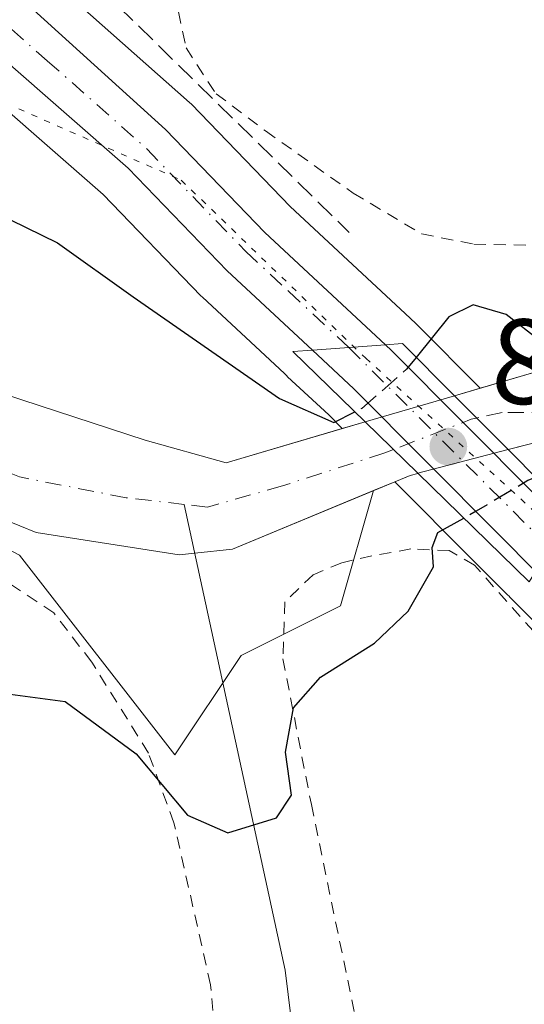
# Model space of a CAD drawing. Units: metres. Extents: x 672088 to 675557, y 4737520 to 4739919.
# Drawn here: x 673150 to 673192, y 4737803 to 4737884 of the extents above; entities that cross this region are included whole.
import ezdxf

# ---------------------------------------------------------------- set-up
doc = ezdxf.new("R2010")
doc.units = ezdxf.units.M
doc.header["$MEASUREMENT"] = 0
for name, pattern in [('DGN Style 2', [1.6480167562047852, 0.988810053722871, -0.6592067024819142]), ('DGN Style 3', [2.307223458686699, 1.648016756204785, -0.6592067024819142]), ('DGN Style 4', [2.6384748266838614, 1.318413404963828, -0.6592067024819142, 0.001648016756204785, -0.6592067024819142]), ('DGN Style 5', [1.1536117293433497, 0.4944050268614355, -0.6592067024819142])]:
    doc.linetypes.add(name, pattern=pattern)
for name, color, linetype, lineweight in [('Alambrada', 7, 'DGN Style 2', 0), ('Arbolado forestal CxS', 92, 'Continuous', 0), ('Carretera de calzada única Cxs', 7, 'Continuous', 13), ('Carretera de calzada única eje', 7, 'DGN Style 4', 0), ('Corriente natural Cxs', 4, 'Continuous', 13), ('Corriente natural eje', 4, 'DGN Style 4', 0), ('Corriente natural eje oculto', 9, 'DGN Style 4', 0), ('Corriente natural lineal', 142, 'Continuous', 13), ('Corriente natural oculto Cxs', 9, 'Continuous', 13), ('Curva de nivel maestra', 30, 'Continuous', 30), ('Curva de nivel maestra oculto', 30, 'DGN Style 3', 30), ('Muro lineal', 1, 'DGN Style 3', 13), ('Núcleo urbano CxS', 7, 'Continuous', 0), ('Prado CxS', 92, 'Continuous', 0), ('Puente Cxs', 1, 'Continuous', 13), ('Punto de cota en terreno', 7, 'Continuous', 0), ('Rótulo de punto de cota en construcción', 7, 'Continuous', 0), ('Suelo desnudo CxS', 253, 'Continuous', 0), ('Valla', 7, 'DGN Style 2', 0), ('Vía pecuaria eje', 92, 'DGN Style 5', 0)]:
    doc.layers.add(name, color=color, linetype=linetype, lineweight=lineweight)
doc.styles.add('Style-Arial', font='txt')

# ---------------------------------------------------------------- blocks, each defined once
blk = doc.blocks.new('*U6')
at = {"layer": 'Núcleo urbano CxS', "color": 7, "linetype": 'Continuous', "lineweight": 0}
for points in [[(673150.3589000005, 4737889.374700001, 827.6910999999964), (673164.0909000002, 4737877.194499999, 825.8782000000066), (673164.2592000002, 4737877.033100001, 825.8754999999946), (673172.4140999997, 4737868.5799, 825.9085999999952), (673182.3162000002, 4737859.343800001, 825.901199999993), (673182.3197, 4737859.340500001, 825.9009999999981), (673182.3230999997, 4737859.337300001, 825.9008000000031), (673182.8134000005, 4737858.8773, 825.8366999999998), (673182.8875000002, 4737858.805299999, 825.8228999999993), (673188.1072000006, 4737853.555199999, 823.857799999998), (673185.9801000003, 4737852.9301, 824.1585999999952), (673185.9724000003, 4737852.927800001, 824.1603000000032), (673178.6001000004, 4737850.770099999, 825.5089000000008), (673178.5924000005, 4737850.7678, 825.5099999999949), (673176.7055000003, 4737850.214400001, 825.3546999999963), (673175.5818999996, 4737851.3455, 825.537599999996), (673172.1935000002, 4737854.5065, 825.646900000007), (673172.1347000003, 4737854.5713, 825.655899999998), (673171.9342999998, 4737854.763499999, 825.6778999999952), (673165.1447000002, 4737861.075300001, 826.1858999999968), (673165.0308999997, 4737861.1873, 826.2024999999995), (673156.9483000003, 4737869.5669, 826.4682999999933), (673131.0828999998, 4737892.233899999, 826.3439999999973)], [(673205.5994999995, 4737821.1885, 827.8821999999927), (673190.5453000005, 4737836.292300001, 825.5776999999945), (673190.4959000006, 4737836.3509, 825.5638999999939), (673190.3680999996, 4737836.4779, 825.5273000000017), (673187.5034999996, 4737839.3441, 824.3132999999943), (673181.0607000003, 4737845.8301, 823.4968999999984), (673182.3101000005, 4737846.350099999, 823.4167000000016), (673182.9422000004, 4737846.517999999, 823.4190999999992), (673182.9501, 4737846.520099999, 823.4195000000037), (673190.4022000004, 4737848.478, 823.6019999999991), (673190.4101, 4737848.4801, 823.6024000000034), (673192.5822000002, 4737849.054199999, 823.7148000000017)]]:
    blk.add_polyline3d(points, dxfattribs=at)
blk = doc.blocks.new('*U7')
at = {"layer": 'Prado CxS', "color": 92, "linetype": 'Continuous', "lineweight": 0}
for points in [[(673238.6201, 4737866.170100001, 825.6091000000015), (673232.6201, 4737866.030099999, 825.7660999999936), (673223.7100999998, 4737864.200099999, 825.8101000000024), (673209.5601000005, 4737856.100099999, 825.1192000000011), (673203.4700999996, 4737853.950099999, 824.7761000000029), (673198.8101000005, 4737854.100099999, 824.584400000007), (673192.8201000001, 4737854.940099999, 824.3323999999994), (673188.1072000006, 4737853.555199999, 823.857799999998), (673182.8875000002, 4737858.805299999, 825.8228999999993), (673182.8134000005, 4737858.8773, 825.8366999999998), (673182.3230999997, 4737859.337300001, 825.9008000000031), (673182.3197, 4737859.340500001, 825.9009999999981), (673182.3162000002, 4737859.343800001, 825.901199999993), (673172.4140999997, 4737868.5799, 825.9085999999952), (673164.2592000002, 4737877.033100001, 825.8754999999946), (673164.0909000002, 4737877.194499999, 825.8782000000066), (673150.3589000005, 4737889.374700001, 827.6910999999964), (673163.4981000006, 4737891.7643, 826.9896000000008), (673185.3920999998, 4737906.824100001, 828.8285999999936), (673244.2326999997, 4737943.7873, 835.3484000000027)], [(673080.9301000005, 4737872.5941, 822.1968999999954), (673117.2105, 4737857.0361, 823.0684000000037), (673150.0346999997, 4737839.750299999, 823.5219999999972), (673162.8793000003, 4737823.235099999, 824.7697000000044), (673168.3523000004, 4737831.449100001, 823.3965999999928), (673176.5631999997, 4737835.556100001, 823.948000000004), (673179.2854000004, 4737845.091200001, 823.5375000000058), (673181.0607000003, 4737845.8301, 823.4968999999984), (673187.5034999996, 4737839.3441, 824.3132999999943), (673190.3680999996, 4737836.4779, 825.5273000000017), (673190.4959000006, 4737836.3509, 825.5638999999939), (673190.5453000005, 4737836.292300001, 825.5776999999945), (673205.5994999995, 4737821.1885, 827.8821999999927), (673209.8126999997, 4737815.919700001, 828.2072000000044), (673212.3186999997, 4737812.217700001, 828.4581000000035), (673222.9045000002, 4737794.5255, 830.2768999999971)]]:
    blk.add_polyline3d(points, dxfattribs=at)
blk = doc.blocks.new('*U11')
at = {"layer": 'Arbolado forestal CxS', "color": 92, "linetype": 'Continuous', "lineweight": 0}
blk.add_polyline3d([(673095.5525000002, 4737880.429, 821.0225000000065), (673111.6392000001, 4737871.750700001, 821.5610000000015), (673123.2808999997, 4737862.2257, 821.8139999999986), (673131.7449000003, 4737852.958900001, 822.6244000000006), (673132.8800999997, 4737852.040100001, 822.6883999999991), (673143.3000999996, 4737844.940099999, 822.7367999999989), (673151.4101, 4737841.630100001, 822.9324000000051), (673163.2401000002, 4737839.770099999, 822.8245000000024), (673164.5301000001, 4737839.9101, 822.8521999999939), (673167.6301999995, 4737840.2401, 822.928), (673179.2854000004, 4737845.091200001, 823.5375000000058), (673176.5631999997, 4737835.556100001, 823.948000000004), (673168.3523000004, 4737831.449100001, 823.3965999999928), (673162.8793000003, 4737823.235099999, 824.7697000000044), (673150.0346999997, 4737839.750299999, 823.5219999999972), (673117.2105, 4737857.0361, 823.0684000000037), (673080.9301000005, 4737872.5941, 822.1968999999954)], dxfattribs=at)
blk = doc.blocks.new('5PATER')
at = {"layer": 'Suelo desnudo CxS', "linetype": 'Continuous', "lineweight": 0}
h = blk.add_hatch(color=51, dxfattribs=at)
edge = h.paths.add_edge_path()
edge.add_ellipse((0, 0), major_axis=(-0.1095731443231308, -0.1110710700762829), ratio=0.9994222409660322, start_angle=0, end_angle=360)

msp = doc.modelspace()

# ---------------------------------------------------------------- linework, layer by layer
at = {"layer": 'Alambrada', "color": 7, "linetype": 'DGN Style 2', "lineweight": 0}
for points in [[(673097.7100999998, 4737786.100099999, 836.6263000000035), (673110.5500999996, 4737784.9301, 833.3739999999963), (673118.3901000004, 4737785.2601, 834.3600000000006), (673123.4401000004, 4737785.030099999, 835.0313000000025), (673133.9401000004, 4737784.1801, 836.4499999999972), (673142.1201, 4737783.0701, 832.7378000000026), (673155.3000999996, 4737780.360099999, 831.0173999999971), (673159.4700999996, 4737780.0101, 832.5152999999991), (673163.6901000004, 4737781.6801, 830.9725000000036), (673166.1801000005, 4737786.130100001, 828.0467999999966), (673166.5601000005, 4737795.540100001, 829.3668999999937), (673165.8201000001, 4737804.2401, 833.8858000000037), (673162.8000999996, 4737817.630100001, 837.854800000001), (673160.6901000004, 4737823.390100001, 828.6965000000056), (673156.0100999996, 4737830.9101, 826.7636000000057), (673152.8701, 4737834.9801, 825.9775999999983), (673137.5000999998, 4737845.2301, 824.5722999999998), (673126.3000999996, 4737851.590100001, 824.7379999999977), (673111.5701000001, 4737859.090100001, 824.6089999999967), (673108.6601, 4737860.4301, 825.5026000000071), (673086.1601, 4737870.7501, 827.0592999999935)], [(673215.4301000005, 4737800.6801, 832.2219000000041), (673206.7801000001, 4737814.4901, 828.059699999998), (673204.0701000001, 4737818.7301, 827.9565000000002), (673195.8000999996, 4737829.770099999, 827.153999999995), (673187.6201, 4737838.9301, 825.7265000000043), (673185.5500999996, 4737840.130100001, 825.4581999999937), (673182.3800999997, 4737840.270099999, 824.8418999999994), (673179.1601, 4737839.690099999, 825.2119999999995), (673176.6601, 4737839.130100001, 825.4799000000058), (673174.3000999996, 4737838.140100001, 825.6735999999946), (673171.9600999998, 4737835.890100001, 825.4833999999975), (673171.8000999996, 4737831.1801, 826.1517000000022), (673174.1501000002, 4737819.130100001, 834.9201999999932), (673177.8300999999, 4737801.350099999, 832.0096000000049)]]:
    msp.add_polyline3d(points, dxfattribs=at)
at = {"layer": 'Arbolado forestal CxS', "color": 92, "linetype": 'Continuous', "lineweight": 0}
for points in [[(673104.6079000002, 4737928.406099999, 824.9986999999965), (673110.7405000003, 4737921.132099999, 825.1444000000047), (673125.3888999998, 4737899.298699999, 826.3098000000027), (673125.5367000002, 4737899.096899999, 826.3178999999947), (673130.7166999998, 4737892.616900001, 826.335500000001), (673130.7620000001, 4737892.561699999, 826.335500000001), (673131.0828999998, 4737892.233899999, 826.3439999999973), (673156.9483000003, 4737869.5669, 826.4682999999933), (673165.0308999997, 4737861.1873, 826.2024999999995), (673165.1447000002, 4737861.075300001, 826.1858999999968), (673171.9342999998, 4737854.763499999, 825.6778999999952), (673172.1347000003, 4737854.5713, 825.655899999998), (673172.1935000002, 4737854.5065, 825.646900000007), (673175.5818999996, 4737851.3455, 825.537599999996), (673176.7055000003, 4737850.214400001, 825.3546999999963), (673167.1101000002, 4737847.4001, 823.0109999999986), (673160.4101, 4737849.2501, 822.9085999999952), (673148.7100999998, 4737853.090100001, 822.616399999999), (673134.4600999998, 4737862.380100001, 822.0810999999959), (673128.7972999997, 4737866.160700001, 822.1741000000038), (673127.1347000003, 4737867.396000001, 822.1101000000053), (673105.8403000003, 4737883.218800001, 821.3457999999956)], [(673104.6079000002, 4737928.406099999, 824.9986999999965), (673110.7405000003, 4737921.132099999, 825.1444000000047), (673125.3888999998, 4737899.298699999, 826.3098000000027), (673125.5367000002, 4737899.096899999, 826.3178999999947), (673130.7166999998, 4737892.616900001, 826.335500000001), (673130.7620000001, 4737892.561699999, 826.335500000001), (673131.0828999998, 4737892.233899999, 826.3439999999973), (673156.9483000003, 4737869.5669, 826.4682999999933), (673165.0308999997, 4737861.1873, 826.2024999999995), (673165.1447000002, 4737861.075300001, 826.1858999999968), (673171.9342999998, 4737854.763499999, 825.6778999999952), (673172.1347000003, 4737854.5713, 825.655899999998), (673172.1935000002, 4737854.5065, 825.646900000007), (673175.5818999996, 4737851.3455, 825.537599999996), (673176.7055000003, 4737850.214400001, 825.3546999999963)], [(673105.8403000003, 4737883.218800001, 821.3457999999956), (673127.1347000003, 4737867.396000001, 822.1101000000053), (673128.7972999997, 4737866.160700001, 822.1741000000038), (673134.4600999998, 4737862.380100001, 822.0810999999959), (673148.7100999998, 4737853.090100001, 822.616399999999), (673160.4101, 4737849.2501, 822.9085999999952), (673167.1101000002, 4737847.4001, 823.0109999999986), (673176.7055000003, 4737850.214400001, 825.3546999999963)], [(673095.5525000002, 4737880.429, 821.0225000000065), (673111.6392000001, 4737871.750700001, 821.5610000000015), (673123.2808999997, 4737862.2257, 821.8139999999986), (673131.7449000003, 4737852.958900001, 822.6244000000006), (673132.8800999997, 4737852.040100001, 822.6883999999991), (673143.3000999996, 4737844.940099999, 822.7367999999989), (673151.4101, 4737841.630100001, 822.9324000000051), (673163.2401000002, 4737839.770099999, 822.8245000000024), (673164.5301000001, 4737839.9101, 822.8521999999939), (673167.6301999995, 4737840.2401, 822.928), (673179.2854000004, 4737845.091200001, 823.5375000000058)], [(673179.2854000004, 4737845.091200001, 823.5375000000058), (673176.5631999997, 4737835.556100001, 823.948000000004), (673168.3523000004, 4737831.449100001, 823.3965999999928), (673162.8793000003, 4737823.235099999, 824.7697000000044), (673150.0346999997, 4737839.750299999, 823.5219999999972), (673117.2105, 4737857.0361, 823.0684000000037), (673080.9301000005, 4737872.5941, 822.1968999999954)]]:
    msp.add_polyline3d(points, dxfattribs=at)
at = {"layer": 'Carretera de calzada única Cxs', "color": 7, "linetype": 'Continuous', "lineweight": 13, "extrusion": (-0.08707324703932054, -0.006498003521208369, 0.9961807193477838), "elevation": -88578.3671672455, "flags": 128}
msp.add_lwpolyline([(-4674621.011990288, 1020066.175559588), (-4674621.011990289, 1020060.105609012)], dxfattribs=at)
msp.add_lwpolyline([(-4674621.011990288, 1020066.175559588), (-4674621.011990289, 1020060.105609012)], dxfattribs=at)
at = {"layer": 'Carretera de calzada única Cxs', "color": 7, "linetype": 'Continuous', "lineweight": 13}
for points in [[(673106.4401000004, 4737936.970100001, 831.1447999999947), (673110.0500999996, 4737933.5101, 827.9199999999983), (673116.6700999998, 4737925.6601, 827.1836999999941), (673132.0301000001, 4737903.7601, 827.1858000000066), (673136.6801000005, 4737897.870100001, 827.1879000000046), (673145.7801000001, 4737889.440099999, 827.4054999999935), (673151.2001, 4737884.840100001, 826.8521000000038), (673162.1001000004, 4737874.950099999, 829.5602999999975), (673170.3101000005, 4737866.440099999, 832.0141000000004), (673180.2701000003, 4737857.1501, 827.397299999997), (673174.2401000002, 4737856.700099999, 826.8672999999981), (673167.1901000004, 4737863.270099999, 827.5485000000045), (673159.0201000003, 4737871.7401, 827.0570000000008), (673133.0601000005, 4737894.4901, 826.6052999999956), (673127.8800999997, 4737900.970100001, 826.5663999999962), (673113.1401000004, 4737922.940099999, 827.4468000000053), (673106.8000999996, 4737930.460100001, 827.9986000000063)], [(673174.2401000002, 4737856.700099999, 826.8672999999981), (673167.1901000004, 4737863.270099999, 827.5485000000045), (673159.0201000003, 4737871.7401, 827.0570000000008), (673133.0601000005, 4737894.4901, 826.6052999999956), (673127.8800999997, 4737900.970100001, 826.5663999999962), (673113.1401000004, 4737922.940099999, 827.4468000000053), (673106.8000999996, 4737930.460100001, 827.9986000000063)], [(673151.2001, 4737884.840100001, 826.8521000000038), (673162.1001000004, 4737874.950099999, 829.5602999999975), (673170.3101000005, 4737866.440099999, 832.0141000000004), (673180.2701000003, 4737857.1501, 827.397299999997)], [(673192.6700999998, 4737838.4101, 827.3693000000059), (673189.6300999997, 4737841.460100001, 826.5194999999949), (673177.6700999998, 4737853.5001, 826.325800000006), (673174.2401000002, 4737856.700099999, 826.8672999999981)], [(673180.2701000003, 4737857.1501, 827.397299999997), (673180.7600999996, 4737856.690099999, 827.1502000000038), (673192.7801000001, 4737844.600099999, 826.4285999999993), (673195.1001000004, 4737842.270099999, 828.1189000000013)]]:
    msp.add_polyline3d(points, dxfattribs=at)
msp.add_polyline3d([(673195.1001000004, 4737842.270099999, 828.1189000000013), (673193.8901000004, 4737840.3301, 827.5911999999954), (673192.6700999998, 4737838.4101, 827.3693000000059), (673189.6300999997, 4737841.460100001, 826.5194999999949), (673177.6700999998, 4737853.5001, 826.325800000006), (673174.2401000002, 4737856.700099999, 826.8672999999981), (673180.2701000003, 4737857.1501, 827.397299999997), (673180.7600999996, 4737856.690099999, 827.1502000000038), (673192.7801000001, 4737844.600099999, 826.4285999999993)], close=True, dxfattribs=at)
at = {"layer": 'Carretera de calzada única eje', "color": 7, "linetype": 'DGN Style 4', "lineweight": 0, "extrusion": (-0.007676894843013337, 0.007653649135603865, 0.9999412417439729), "elevation": 31921.2714160266, "flags": 128}
msp.add_lwpolyline([(673163.7588518314, 4737751.376938388), (673180.4049174534, 4737734.782252336)], dxfattribs=at)
at = {"layer": 'Carretera de calzada única eje', "color": 7, "linetype": 'DGN Style 4', "lineweight": 0}
msp.add_polyline3d([(673147.3065, 4737885.044299999, 826.8132999999943), (673152.3300999999, 4737880.640100001, 826.777900000001), (673160.5601000005, 4737873.340100001, 827.717499999999), (673168.7500999998, 4737864.850099999, 829.3001999999979), (673172.2701000003, 4737861.5701, 829.9763999999996), (673177.2455000002, 4737856.9243, 827.3364000000003)], dxfattribs=at)
at = {"layer": 'Corriente natural Cxs', "color": 4, "linetype": 'Continuous', "lineweight": 13, "extrusion": (-0.7068799933337201, -0.7068800575368909, 0.02532309777973241), "elevation": -3824934.575595194, "flags": 128}
msp.add_lwpolyline([(-2874147.114844193, 97714.12932932466), (-2874147.117814042, 97714.12932932467), (-2874153.393669567, 97714.68780841834)], dxfattribs=at)
at = {"layer": 'Corriente natural Cxs', "color": 4, "linetype": 'Continuous', "lineweight": 13, "extrusion": (0.7075018001947007, 0.7057178773903273, 0.03746305183709725), "elevation": 3819891.979343405, "flags": 128}
msp.add_lwpolyline([(2878984.788449137, -142379.2495480236), (2878978.710677611, -142381.3418167681), (2878978.707707765, -142381.3419168383)], dxfattribs=at)
at = {"layer": 'Corriente natural Cxs', "color": 4, "linetype": 'Continuous', "lineweight": 13}
for points in [[(673105.8403000003, 4737883.218800001, 821.3457999999956), (673127.1347000003, 4737867.396000001, 822.1101000000053), (673128.7972999997, 4737866.160700001, 822.1741000000038), (673134.4600999998, 4737862.380100001, 822.0810999999959), (673148.7100999998, 4737853.090100001, 822.616399999999), (673160.4101, 4737849.2501, 822.9085999999952), (673167.1101000002, 4737847.4001, 823.0109999999986), (673178.5924000005, 4737850.7678, 825.5099999999949), (673182.9401000004, 4737846.520099999, 823.4192000000039), (673182.9422000004, 4737846.517999999, 823.4190999999992), (673182.3101000005, 4737846.350099999, 823.4167000000016), (673167.6300999997, 4737840.2401, 822.928), (673164.5301000001, 4737839.9101, 822.8521999999939), (673163.2401000002, 4737839.770099999, 822.8245000000024), (673151.4101, 4737841.630100001, 822.9324000000051), (673143.3000999996, 4737844.940099999, 822.7367999999989), (673132.8800999997, 4737852.040100001, 822.6883999999991), (673131.7449000003, 4737852.958900001, 822.6244000000006), (673123.2808999997, 4737862.2257, 821.8139999999986), (673111.6392000001, 4737871.750700001, 821.5610000000015), (673095.5525000002, 4737880.429, 821.0225000000065)], [(673105.8403000003, 4737883.218800001, 821.3457999999956), (673127.1347000003, 4737867.396000001, 822.1101000000053), (673128.7972999997, 4737866.160700001, 822.1741000000038), (673134.4600999998, 4737862.380100001, 822.0810999999959), (673148.7100999998, 4737853.090100001, 822.616399999999), (673160.4101, 4737849.2501, 822.9085999999952), (673167.1101000002, 4737847.4001, 823.0109999999986), (673178.5924000005, 4737850.7678, 825.5099999999949)], [(673182.9422000004, 4737846.517999999, 823.4190999999992), (673182.3101000005, 4737846.350099999, 823.4167000000016), (673167.6300999997, 4737840.2401, 822.928), (673164.5301000001, 4737839.9101, 822.8521999999939), (673163.2401000002, 4737839.770099999, 822.8245000000024), (673151.4101, 4737841.630100001, 822.9324000000051), (673143.3000999996, 4737844.940099999, 822.7367999999989), (673132.8800999997, 4737852.040100001, 822.6883999999991), (673131.7449000003, 4737852.958900001, 822.6244000000006), (673123.2808999997, 4737862.2257, 821.8139999999986), (673111.6392000001, 4737871.750700001, 821.5610000000015), (673095.5525000002, 4737880.429, 821.0225000000065)], [(673234.6101000002, 4737860.600099999, 825.136599999998), (673226.5601000005, 4737859.880100001, 824.9949000000051), (673218.0800999999, 4737854.940099999, 824.7041999999929), (673207.1300999997, 4737849.0801, 824.5960999999952), (673204.9600999998, 4737848.770099999, 824.453999999998), (673196.3601000002, 4737849.360099999, 823.920499999993), (673193.2100999998, 4737849.220100001, 823.754700000005), (673190.4101, 4737848.4801, 823.6024000000034), (673190.4022000004, 4737848.478, 823.6019999999991), (673190.4001000002, 4737848.4801, 823.6019999999991), (673185.9724000003, 4737852.927800001, 824.1603000000032), (673185.9801000003, 4737852.9301, 824.1585999999952), (673192.8201000001, 4737854.940099999, 824.3323999999994), (673198.8101000005, 4737854.100099999, 824.584400000007), (673203.4700999996, 4737853.950099999, 824.7761000000029), (673209.5601000005, 4737856.100099999, 825.1192000000011), (673223.7100999998, 4737864.200099999, 825.8101000000024), (673232.6201, 4737866.030099999, 825.7660999999936), (673238.6201, 4737866.170100001, 825.6091000000015)], [(673185.9724000003, 4737852.927800001, 824.1603000000032), (673185.9801000003, 4737852.9301, 824.1585999999952), (673192.8201000001, 4737854.940099999, 824.3323999999994), (673198.8101000005, 4737854.100099999, 824.584400000007), (673203.4700999996, 4737853.950099999, 824.7761000000029), (673209.5601000005, 4737856.100099999, 825.1192000000011), (673223.7100999998, 4737864.200099999, 825.8101000000024), (673232.6201, 4737866.030099999, 825.7660999999936), (673238.6201, 4737866.170100001, 825.6091000000015)], [(673234.6101000002, 4737860.600099999, 825.136599999998), (673226.5601000005, 4737859.880100001, 824.9949000000051), (673218.0800999999, 4737854.940099999, 824.7041999999929), (673207.1300999997, 4737849.0801, 824.5960999999952), (673204.9600999998, 4737848.770099999, 824.453999999998), (673196.3601000002, 4737849.360099999, 823.920499999993), (673193.2100999998, 4737849.220100001, 823.754700000005), (673190.4101, 4737848.4801, 823.6024000000034), (673190.4022000004, 4737848.478, 823.6019999999991)]]:
    msp.add_polyline3d(points, dxfattribs=at)
at = {"layer": 'Corriente natural eje', "color": 4, "linetype": 'DGN Style 4', "lineweight": 0}
for points in [[(673163.6556000002, 4737843.9498, 822.6842000000034), (673158.8601000002, 4737844.5001, 822.5717000000004), (673150.0301000001, 4737846.220100001, 822.4657000000007), (673145.7100999998, 4737847.9801, 822.161500000002), (673142.2001, 4737850.440099999, 822.0975999999937), (673124.7701000003, 4737865.020099999, 821.8390999999974), (673121.3201000001, 4737869.470100001, 821.8315000000002), (673117.6401000004, 4737872.550100001, 821.5899999999965), (673116.6341000004, 4737873.014400001, 821.5899999999965), (673102.4301000005, 4737879.5701, 821.2869000000064)], [(673243.1801000005, 4737863.3301, 825.396900000007), (673230.1401000004, 4737863.380100001, 825.3650999999954), (673227.4301000005, 4737863.0601, 825.3883999999962), (673224.1300999997, 4737861.7401, 825.2832999999956), (673208.8300999999, 4737853.090100001, 824.5862000000053), (673205.1300999997, 4737851.720100001, 824.5314999999973), (673202.1901000004, 4737851.2401, 824.452099999995), (673197.1901000004, 4737851.530099999, 824.1196999999956), (673189.9200999998, 4737851.550100001, 823.7467999999935), (673187.8046000004, 4737851.087300001, 823.6448999999994)], [(673180.9282000001, 4737848.4858, 824.1059999999999), (673180.2200999996, 4737848.210100001, 824.1432000000059), (673171.7701000003, 4737845.4801, 823.1793000000035), (673165.5701000001, 4737843.7301, 822.7639000000055), (673163.6556000002, 4737843.9498, 822.6842000000034)]]:
    msp.add_polyline3d(points, dxfattribs=at)
at = {"layer": 'Corriente natural eje oculto', "color": 9, "linetype": 'DGN Style 4', "lineweight": 0, "extrusion": (-0.04205616529823432, 0.2810985373827362, 0.9587569510786841), "elevation": 1304280.988663319, "flags": 128}
msp.add_lwpolyline([(-1366821.81584654, -4396710.662577228), (-1366821.361857079, -4396710.63091242), (-1366814.630204204, -4396709.040283589)], dxfattribs=at)
at = {"layer": 'Corriente natural lineal', "color": 142, "linetype": 'Continuous', "lineweight": 13}
msp.add_polyline3d([(673172.7701000003, 4737799.170100001, 824.9306999999973), (673171.9901000002, 4737805.450099999, 824.6196000000054), (673163.6556000002, 4737843.9498, 822.6842000000034)], dxfattribs=at)
at = {"layer": 'Corriente natural oculto Cxs', "color": 9, "linetype": 'Continuous', "lineweight": 13, "extrusion": (0.3018523655718937, -0.9427586063387823, 0.1417439930748702), "elevation": -4263332.025240237, "flags": 128}
msp.add_lwpolyline([(2085836.335023726, 611299.2906353072), (2085836.34305835, 611299.2895240876), (2085844.022198067, 611297.9271688624)], dxfattribs=at)
at = {"layer": 'Corriente natural oculto Cxs', "color": 9, "linetype": 'Continuous', "lineweight": 13, "extrusion": (-0.7068799933337201, -0.7068800575368909, 0.02532309777973241), "elevation": -3824934.575595194, "flags": 128}
msp.add_lwpolyline([(-2874147.114844193, 97714.12932932466), (-2874147.117814042, 97714.12932932467), (-2874153.393669567, 97714.68780841834)], dxfattribs=at)
at = {"layer": 'Corriente natural oculto Cxs', "color": 9, "linetype": 'Continuous', "lineweight": 13, "extrusion": (0.7075018001947007, 0.7057178773903273, 0.03746305183709725), "elevation": 3819891.979343405, "flags": 128}
msp.add_lwpolyline([(2878984.788449137, -142379.2495480236), (2878978.710677611, -142381.3418167681), (2878978.707707765, -142381.3419168383)], dxfattribs=at)
at = {"layer": 'Corriente natural oculto Cxs', "color": 9, "linetype": 'Continuous', "lineweight": 13, "extrusion": (0.2498534621149007, -0.961583811488758, 0.1137093705547198), "elevation": -4387545.793814251, "flags": 128}
msp.add_lwpolyline([(1843050.762434527, 502991.0443474692), (1843043.057453634, 502990.860656057), (1843043.049279413, 502990.8602534456)], dxfattribs=at)
at = {"layer": 'Corriente natural oculto Cxs', "color": 9, "linetype": 'Continuous', "lineweight": 13}
msp.add_polyline3d([(673190.4022000004, 4737848.478, 823.6019999999991), (673182.9501, 4737846.520099999, 823.4195000000037), (673182.9422000004, 4737846.517999999, 823.4190999999992), (673182.9401000004, 4737846.520099999, 823.4192000000039), (673178.5924000005, 4737850.7678, 825.5099999999949), (673178.6001000004, 4737850.770099999, 825.5089000000008), (673185.9724000003, 4737852.927800001, 824.1603000000032), (673190.4001000002, 4737848.4801, 823.6019999999991)], close=True, dxfattribs=at)
at = {"layer": 'Curva de nivel maestra', "color": 30, "linetype": 'Continuous', "lineweight": 30, "elevation": 825, "flags": 128}
for points in [[(673106.2999999998, 4737923.7401), (673108.5199999996, 4737919.790100001), (673111.6699999999, 4737915.110099999), (673113.6900000004, 4737907.460100001), (673114.25, 4737901.4001), (673114.1399999997, 4737895.190099999), (673115.7000000002, 4737889.1501), (673118.6799999997, 4737884.130100001), (673122.79, 4737880.380100001), (673126.5199999996, 4737876.6501), (673131.3300000001, 4737874.5001), (673134.3300000001, 4737873.270099999), (673138, 4737872.670100001), (673142, 4737871.360099999), (673146.6699999999, 4737868.7601), (673153.1900000004, 4737865.5801), (673159.4299999997, 4737861.120100001), (673171.5199999996, 4737852.720100001), (673176, 4737850.7301), (673177.7397999996, 4737851.600000001)], [(673193.1399999997, 4737857.390100001), (673190.25, 4737859.6601), (673187.5099999999, 4737860.450099999), (673185.5199999996, 4737859.450099999), (673182.8103, 4737856.110400001)], [(673094.5800000001, 4737839.700099999), (673107.9199999999, 4737838.7601), (673116.2400000002, 4737837.360099999), (673125.3399999999, 4737834.0001), (673139, 4737829.800100001), (673148.8600000005, 4737828.3201), (673153.8099999997, 4737827.6601), (673159.6799999997, 4737823.3201), (673163.9100000003, 4737818.2601), (673167.2400000002, 4737816.790100001), (673171.2800000003, 4737818.040100001), (673172.5, 4737819.9001), (673172.0199999996, 4737823.460100001), (673172.6799999997, 4737827.130100001), (673174.9100000003, 4737829.670100001), (673179.3700000001, 4737832.4801), (673182.1399999997, 4737835.110099999), (673184.25, 4737838.800100001), (673184.1399999997, 4737840.4001), (673184.6100000005, 4737841.640100001), (673186.7400000002, 4737842.8201)]]:
    msp.add_lwpolyline(points, dxfattribs=at)
at = {"layer": 'Curva de nivel maestra oculto', "color": 30, "linetype": 'DGN Style 3', "lineweight": 30, "elevation": 825, "flags": 128}
for points in [[(673182.8103, 4737856.110400001), (673182, 4737855.120100001), (673178.3300000001, 4737851.890100001), (673177.7397999996, 4737851.600000001)], [(673192.6900000004, 4737846.190099999), (673192.04, 4737845.9301), (673187.7800000003, 4737843.390100001), (673186.7400000002, 4737842.8201)]]:
    msp.add_lwpolyline(points, dxfattribs=at)
at = {"layer": 'Muro lineal', "color": 1, "linetype": 'DGN Style 3', "lineweight": 13, "extrusion": (-0.1085967744204694, 0.1064468624248373, 0.9883702778136226), "elevation": 432049.5925492161, "flags": 128}
msp.add_lwpolyline([(-3854727.754431084, -2802698.397151983), (-3854727.754431084, -2802669.056024546)], dxfattribs=at)
at = {"layer": 'Núcleo urbano CxS', "color": 7, "linetype": 'Continuous', "lineweight": 0}
for points in [[(673104.6079000002, 4737928.406099999, 824.9986999999965), (673110.7405000003, 4737921.132099999, 825.1444000000047), (673125.3888999998, 4737899.298699999, 826.3098000000027), (673125.5367000002, 4737899.096899999, 826.3178999999947), (673130.7166999998, 4737892.616900001, 826.335500000001), (673130.7620000001, 4737892.561699999, 826.335500000001), (673131.0828999998, 4737892.233899999, 826.3439999999973), (673156.9483000003, 4737869.5669, 826.4682999999933), (673165.0308999997, 4737861.1873, 826.2024999999995), (673165.1447000002, 4737861.075300001, 826.1858999999968), (673171.9342999998, 4737854.763499999, 825.6778999999952), (673172.1347000003, 4737854.5713, 825.655899999998), (673172.1935000002, 4737854.5065, 825.646900000007), (673175.5818999996, 4737851.3455, 825.537599999996), (673176.7055000003, 4737850.214400001, 825.3546999999963)], [(673150.3589000005, 4737889.374700001, 827.6910999999964), (673164.0909000002, 4737877.194499999, 825.8782000000066), (673164.2592000002, 4737877.033100001, 825.8754999999946), (673172.4140999997, 4737868.5799, 825.9085999999952), (673182.3162000002, 4737859.343800001, 825.901199999993), (673182.3197, 4737859.340500001, 825.9009999999981), (673182.3230999997, 4737859.337300001, 825.9008000000031), (673182.8134000005, 4737858.8773, 825.8366999999998), (673182.8875000002, 4737858.805299999, 825.8228999999993), (673188.1072000006, 4737853.555199999, 823.857799999998)], [(673188.1072000006, 4737853.555199999, 823.857799999998), (673185.9801000003, 4737852.9301, 824.1585999999952), (673185.9724000003, 4737852.927800001, 824.1603000000032), (673178.6001000004, 4737850.770099999, 825.5089000000008), (673178.5924000005, 4737850.7678, 825.5099999999949), (673176.7055000003, 4737850.214400001, 825.3546999999963)], [(673192.5822000002, 4737849.054199999, 823.7148000000017), (673190.4101, 4737848.4801, 823.6024000000034), (673190.4022000004, 4737848.478, 823.6019999999991), (673182.9501, 4737846.520099999, 823.4195000000037), (673182.9422000004, 4737846.517999999, 823.4190999999992), (673182.3101000005, 4737846.350099999, 823.4167000000016), (673181.0607000003, 4737845.8301, 823.4968999999984)], [(673181.0607000003, 4737845.8301, 823.4968999999984), (673187.5034999996, 4737839.3441, 824.3132999999943), (673190.3680999996, 4737836.4779, 825.5273000000017), (673190.4959000006, 4737836.3509, 825.5638999999939), (673190.5453000005, 4737836.292300001, 825.5776999999945), (673205.5994999995, 4737821.1885, 827.8821999999927), (673209.8126999997, 4737815.919700001, 828.2072000000044), (673212.3186999997, 4737812.217700001, 828.4581000000035), (673222.9045000002, 4737794.5255, 830.2768999999971)]]:
    msp.add_polyline3d(points, dxfattribs=at)
at = {"layer": 'Prado CxS', "color": 92, "linetype": 'Continuous', "lineweight": 0, "extrusion": (0.01948828600754917, 0.008111245722836495, 0.9997771823768092), "elevation": 52372.29018102232, "flags": 128}
msp.add_lwpolyline([(4115428.255241971, -2441488.060098903), (4115428.255241971, -2441486.136739431)], dxfattribs=at)
at = {"layer": 'Prado CxS', "color": 92, "linetype": 'Continuous', "lineweight": 0}
for points in [[(673150.3589000005, 4737889.374700001, 827.6910999999964), (673164.0909000002, 4737877.194499999, 825.8782000000066), (673164.2592000002, 4737877.033100001, 825.8754999999946), (673172.4140999997, 4737868.5799, 825.9085999999952), (673182.3162000002, 4737859.343800001, 825.901199999993), (673182.3197, 4737859.340500001, 825.9009999999981), (673182.3230999997, 4737859.337300001, 825.9008000000031), (673182.8134000005, 4737858.8773, 825.8366999999998), (673182.8875000002, 4737858.805299999, 825.8228999999993), (673188.1072000006, 4737853.555199999, 823.857799999998)], [(673179.2854000004, 4737845.091200001, 823.5375000000058), (673176.5631999997, 4737835.556100001, 823.948000000004), (673168.3523000004, 4737831.449100001, 823.3965999999928), (673162.8793000003, 4737823.235099999, 824.7697000000044), (673150.0346999997, 4737839.750299999, 823.5219999999972), (673117.2105, 4737857.0361, 823.0684000000037), (673080.9301000005, 4737872.5941, 822.1968999999954)], [(673238.6201, 4737866.170100001, 825.6091000000015), (673232.6201, 4737866.030099999, 825.7660999999936), (673223.7100999998, 4737864.200099999, 825.8101000000024), (673209.5601000005, 4737856.100099999, 825.1192000000011), (673203.4700999996, 4737853.950099999, 824.7761000000029), (673198.8101000005, 4737854.100099999, 824.584400000007), (673192.8201000001, 4737854.940099999, 824.3323999999994), (673188.1072000006, 4737853.555199999, 823.857799999998)], [(673181.0607000003, 4737845.8301, 823.4968999999984), (673187.5034999996, 4737839.3441, 824.3132999999943), (673190.3680999996, 4737836.4779, 825.5273000000017), (673190.4959000006, 4737836.3509, 825.5638999999939), (673190.5453000005, 4737836.292300001, 825.5776999999945), (673205.5994999995, 4737821.1885, 827.8821999999927), (673209.8126999997, 4737815.919700001, 828.2072000000044), (673212.3186999997, 4737812.217700001, 828.4581000000035), (673222.9045000002, 4737794.5255, 830.2768999999971)]]:
    msp.add_polyline3d(points, dxfattribs=at)
at = {"layer": 'Puente Cxs', "color": 1, "linetype": 'Continuous', "lineweight": 13}
msp.add_polyline3d([(673192.6700999998, 4737838.4101, 827.3693000000059), (673192.1401000004, 4737837.5601, 827.2599000000046), (673182.9401000004, 4737846.520099999, 824.1650999999983), (673178.5900999998, 4737850.770099999, 825.1003000000055), (673172.6300999997, 4737856.5801, 826.6279000000069), (673174.2401000002, 4737856.700099999, 826.8672999999981), (673180.2701000003, 4737857.1501, 827.397299999997), (673181.6801000005, 4737857.2501, 827.4352999999975), (673185.9700999996, 4737852.9301, 824.952900000004), (673190.4001000002, 4737848.4801, 824.7958999999975), (673195.6801000005, 4737843.1801, 828.2348999999958), (673195.1001000004, 4737842.270099999, 828.1189000000013), (673193.8901000004, 4737840.3301, 827.5911999999954)], close=True, dxfattribs=at)
msp.add_polyline3d([(673192.6700999998, 4737838.4101, 827.3693000000059), (673192.1401000004, 4737837.5601, 827.2599000000046), (673182.9401000004, 4737846.520099999, 824.1650999999983), (673178.5900999998, 4737850.770099999, 825.1003000000055), (673172.6300999997, 4737856.5801, 826.6279000000069), (673174.2401000002, 4737856.700099999, 826.8672999999981), (673180.2701000003, 4737857.1501, 827.397299999997), (673181.6801000005, 4737857.2501, 827.4352999999975), (673185.9700999996, 4737852.9301, 824.952900000004), (673190.4001000002, 4737848.4801, 824.7958999999975), (673195.6801000005, 4737843.1801, 828.2348999999958), (673195.1001000004, 4737842.270099999, 828.1189000000013), (673193.8901000004, 4737840.3301, 827.5911999999954), (673192.6700999998, 4737838.4101, 827.3693000000059)], dxfattribs=at)
at = {"layer": 'Suelo desnudo CxS', "color": 253, "linetype": 'Continuous', "lineweight": 0, "extrusion": (0.01948828600754917, 0.008111245722836495, 0.9997771823768092), "elevation": 52372.29018102232, "flags": 128}
msp.add_lwpolyline([(4115428.255241971, -2441488.060098903), (4115428.255241971, -2441486.136739431)], dxfattribs=at)
at = {"layer": 'Suelo desnudo CxS', "color": 253, "linetype": 'Continuous', "lineweight": 0}
for points in [[(673105.8403000003, 4737883.218800001, 821.3457999999956), (673127.1347000003, 4737867.396000001, 822.1101000000053), (673128.7972999997, 4737866.160700001, 822.1741000000038), (673134.4600999998, 4737862.380100001, 822.0810999999959), (673148.7100999998, 4737853.090100001, 822.616399999999), (673160.4101, 4737849.2501, 822.9085999999952), (673167.1101000002, 4737847.4001, 823.0109999999986), (673176.7055000003, 4737850.214400001, 825.3546999999963), (673178.5924000005, 4737850.7678, 825.5099999999949), (673178.6001000004, 4737850.770099999, 825.5089000000008), (673185.9724000003, 4737852.927800001, 824.1603000000032), (673185.9801000003, 4737852.9301, 824.1585999999952), (673188.1072000006, 4737853.555199999, 823.857799999998), (673192.8201000001, 4737854.940099999, 824.3323999999994), (673198.8101000005, 4737854.100099999, 824.584400000007), (673203.4700999996, 4737853.950099999, 824.7761000000029), (673209.5601000005, 4737856.100099999, 825.1192000000011), (673223.7100999998, 4737864.200099999, 825.8101000000024), (673232.6201, 4737866.030099999, 825.7660999999936), (673238.6201, 4737866.170100001, 825.6091000000015)], [(673105.8403000003, 4737883.218800001, 821.3457999999956), (673127.1347000003, 4737867.396000001, 822.1101000000053), (673128.7972999997, 4737866.160700001, 822.1741000000038), (673134.4600999998, 4737862.380100001, 822.0810999999959), (673148.7100999998, 4737853.090100001, 822.616399999999), (673160.4101, 4737849.2501, 822.9085999999952), (673167.1101000002, 4737847.4001, 823.0109999999986), (673176.7055000003, 4737850.214400001, 825.3546999999963)], [(673095.5525000002, 4737880.429, 821.0225000000065), (673111.6392000001, 4737871.750700001, 821.5610000000015), (673123.2808999997, 4737862.2257, 821.8139999999986), (673131.7449000003, 4737852.958900001, 822.6244000000006), (673132.8800999997, 4737852.040100001, 822.6883999999991), (673143.3000999996, 4737844.940099999, 822.7367999999989), (673151.4101, 4737841.630100001, 822.9324000000051), (673163.2401000002, 4737839.770099999, 822.8245000000024), (673164.5301000001, 4737839.9101, 822.8521999999939), (673167.6301999995, 4737840.2401, 822.928), (673179.2854000004, 4737845.091200001, 823.5375000000058)], [(673238.6201, 4737866.170100001, 825.6091000000015), (673232.6201, 4737866.030099999, 825.7660999999936), (673223.7100999998, 4737864.200099999, 825.8101000000024), (673209.5601000005, 4737856.100099999, 825.1192000000011), (673203.4700999996, 4737853.950099999, 824.7761000000029), (673198.8101000005, 4737854.100099999, 824.584400000007), (673192.8201000001, 4737854.940099999, 824.3323999999994), (673188.1072000006, 4737853.555199999, 823.857799999998)], [(673234.6101000002, 4737860.600099999, 825.136599999998), (673226.5601000005, 4737859.880100001, 824.9949000000051), (673218.0800999999, 4737854.940099999, 824.7041999999929), (673207.1300999997, 4737849.0801, 824.5960999999952), (673204.9600999998, 4737848.770099999, 824.453999999998), (673196.3601000002, 4737849.360099999, 823.920499999993), (673193.2100999998, 4737849.220100001, 823.754700000005), (673192.5822000002, 4737849.054199999, 823.7148000000017), (673190.4101, 4737848.4801, 823.6024000000034), (673190.4022000004, 4737848.478, 823.6019999999991), (673182.9501, 4737846.520099999, 823.4195000000037), (673182.9422000004, 4737846.517999999, 823.4190999999992), (673182.3101000005, 4737846.350099999, 823.4167000000016), (673181.0607000003, 4737845.8301, 823.4968999999984), (673179.2854000004, 4737845.091200001, 823.5375000000058), (673167.6301999995, 4737840.2401, 822.928), (673164.5301000001, 4737839.9101, 822.8521999999939), (673163.2401000002, 4737839.770099999, 822.8245000000024), (673151.4101, 4737841.630100001, 822.9324000000051), (673143.3000999996, 4737844.940099999, 822.7367999999989)], [(673188.1072000006, 4737853.555199999, 823.857799999998), (673185.9801000003, 4737852.9301, 824.1585999999952), (673185.9724000003, 4737852.927800001, 824.1603000000032), (673178.6001000004, 4737850.770099999, 825.5089000000008), (673178.5924000005, 4737850.7678, 825.5099999999949), (673176.7055000003, 4737850.214400001, 825.3546999999963)], [(673192.5822000002, 4737849.054199999, 823.7148000000017), (673190.4101, 4737848.4801, 823.6024000000034), (673190.4022000004, 4737848.478, 823.6019999999991), (673182.9501, 4737846.520099999, 823.4195000000037), (673182.9422000004, 4737846.517999999, 823.4190999999992), (673182.3101000005, 4737846.350099999, 823.4167000000016), (673181.0607000003, 4737845.8301, 823.4968999999984)]]:
    msp.add_polyline3d(points, dxfattribs=at)
at = {"layer": 'Valla', "color": 7, "linetype": 'DGN Style 2', "lineweight": 0}
msp.add_polyline3d([(673238.4700999996, 4737934.9301, 833.0256999999983), (673223.7801000001, 4737928.3101, 832.7758000000031), (673208.9401000004, 4737919.9301, 830.669399999999), (673194.5100999996, 4737911.270099999, 829.3127999999998), (673179.4700999996, 4737901.630100001, 829.7926000000007), (673167.3201000001, 4737893.2401, 831.075800000006), (673163.9200999998, 4737888.2401, 827.418399999995), (673163.1700999998, 4737884.6801, 831.6684999999999), (673163.8000999996, 4737881.690099999, 833.4397999999928), (673166.2801000001, 4737877.9001, 827.1830999999949), (673170.3601000002, 4737874.840100001, 826.3255000000064), (673177.6001000004, 4737869.690099999, 829.5034000000014), (673183.2701000003, 4737866.3101, 829.7468999999984), (673187.5800999999, 4737865.470100001, 825.8148999999976), (673196.3901000004, 4737865.290100001, 829.0709999999963)], dxfattribs=at)
at = {"layer": 'Vía pecuaria eje', "color": 92, "linetype": 'DGN Style 5', "lineweight": 0}
msp.add_polyline3d([(673105.8594000004, 4737889.705, 822.4716999999946), (673121.0968000004, 4737884.628000001, 825.5562000000064), (673142.5805000003, 4737879.897299999, 826.5421999999963), (673163.4046999998, 4737870.7588, 826.9599000000018), (673178.642, 4737856.035900001, 827.0062000000034), (673200.9899000004, 4737835.7283, 827.9747999999963), (673213.6875, 4737824.0514, 829.1364999999934), (673224.034, 4737818.379899999, 831.5406999999979), (673230.4403999997, 4737816.4825, 837.496499999994), (673233.2876000004, 4737810.079, 838.7881999999955), (673236.1349, 4737817.431100001, 843.4780000000028)], dxfattribs=at)

# ---------------------------------------------------------------- block references
at = {"layer": 'Arbolado forestal CxS', "color": 92, "linetype": 'Continuous', "lineweight": 0}
msp.add_blockref('*U11', (0, 0), dxfattribs=at)
at = {"layer": 'Núcleo urbano CxS', "color": 7, "linetype": 'Continuous', "lineweight": 0}
msp.add_blockref('*U6', (0, 0), dxfattribs=at)
at = {"layer": 'Prado CxS', "color": 92, "linetype": 'Continuous', "lineweight": 0}
msp.add_blockref('*U7', (0, 0), dxfattribs=at)
at = {"layer": 'Punto de cota en terreno', "color": 7, "linetype": 'Continuous', "lineweight": 0, "xscale": 10, "yscale": 10, "zscale": 10}
msp.add_blockref('5PATER', (673185.4699999997, 4737848.730000001, 827.5500000000029), dxfattribs=at)

# ---------------------------------------------------------------- texts
at = {"layer": 'Rótulo de punto de cota en construcción', "color": 7, "linetype": 'Continuous', "lineweight": 0, "style": 'Style-Arial'}
msp.add_text('827,55', height=7.000000000000002, dxfattribs=at).set_placement((673188.9978, 4737852.2578))

doc.saveas('drawing.dxf')
